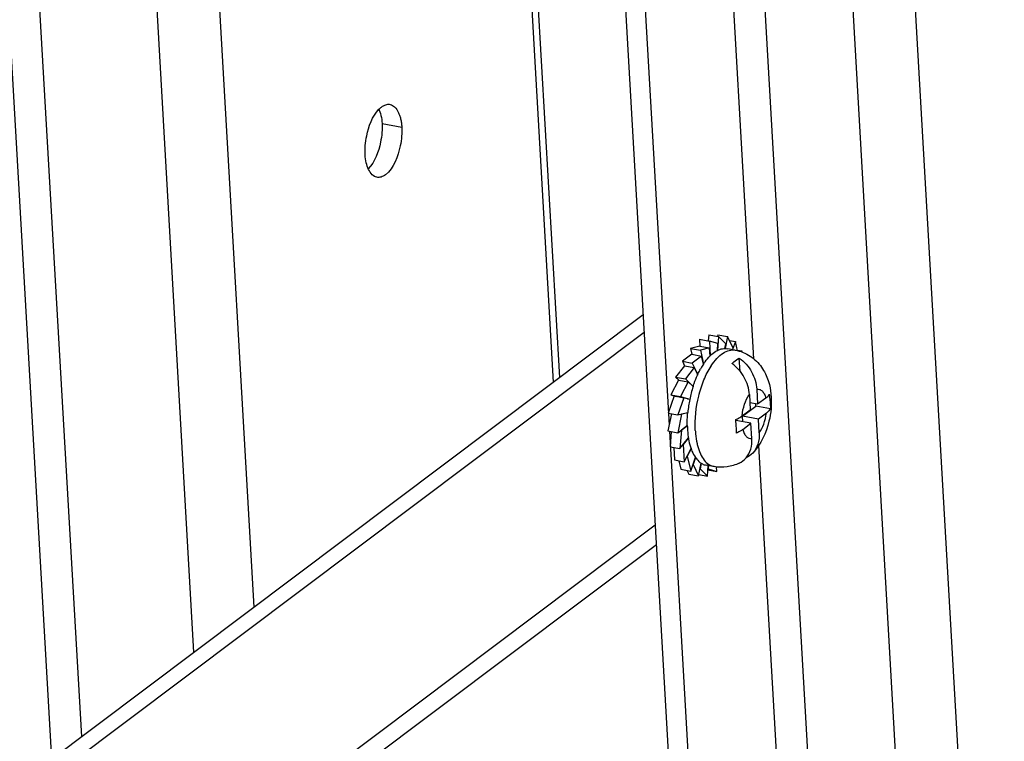
# Model space of a CAD drawing. Units: millimetres. Extents: x 0 to 420, y 0 to 297.
# Drawn here: x 365 to 368, y 181 to 184 of the extents above; entities that cross this region are included whole.
import ezdxf

# ---------------------------------------------------------------- set-up
doc = ezdxf.new("R2010")
doc.units = ezdxf.units.MM
doc.header["$LTSCALE"] = 23.1
doc.layers.get('0').update_dxf_attribs({"linetype": 'CONTINUOUS'})

msp = doc.modelspace()

# ---------------------------------------------------------------- linework, layer by layer
at = {"color": 9, "linetype": 'CONTINUOUS'}
for p, q in [((364.305475, 243.913601), (368.030593, 179.0193)), ((363.893825, 243.144743), (367.52844, 179.827077)), ((364.162738, 243.095695), (367.797353, 179.778028)), ((365.692465, 210.158885), (367.27114, 182.657195)), ((366.664891, 182.585998), (365.106776, 209.729507)), ((365.757653, 181.905101), (364.199538, 209.04861)), ((365.575802, 181.768618), (364.017687, 208.912127)), ((365.235659, 181.513335), (363.677544, 208.656843)), ((365.144733, 181.445093), (363.586618, 208.588602)), ((366.145649, 183.369521), (366.205408, 183.358621)), ((367.286229, 182.394341), (367.394225, 180.512971)), ((366.973117, 182.153091), (352.838433, 171.544762))]:
    msp.add_line(p, q, dxfattribs=at)
at = {"color": 7, "linetype": 'CONTINUOUS'}
for p, q in [((363.483308, 242.948141), (367.117923, 179.630475)), ((366.939631, 182.736446), (352.804947, 172.128117)), ((367.135319, 182.730023), (367.133824, 182.711195)), ((367.135319, 182.730023), (367.165198, 182.724573)), ((367.162239, 182.729611), (367.161341, 182.725277)), ((367.162239, 182.729611), (367.192118, 182.724162)), ((367.107244, 182.716043), (367.137124, 182.710593)), ((367.107244, 182.716043), (367.108419, 182.695585)), ((367.163145, 182.702916), (367.137124, 182.710593)), ((367.137124, 182.710593), (367.139696, 182.665774)), ((367.161481, 182.681957), (367.163145, 182.702916)), ((367.165198, 182.724573), (367.161828, 182.682119)), ((367.187339, 182.702715), (367.165198, 182.724573)), ((367.184348, 182.688282), (367.187339, 182.702715)), ((367.192118, 182.724162), (367.184677, 182.688257)), ((367.208871, 182.689612), (367.192118, 182.724162)), ((367.197656, 182.712741), (367.21605, 182.709386)), ((367.21605, 182.709386), (367.207582, 182.684835)), ((367.222378, 182.681598), (367.21605, 182.709386)), ((367.083554, 182.670886), (367.055235, 182.649632)), ((367.108058, 182.695651), (367.07993, 182.688623)), ((367.07993, 182.688623), (367.109809, 182.683173)), ((367.07993, 182.688623), (367.083987, 182.670807)), ((367.083554, 182.670886), (367.113433, 182.665436)), ((367.108058, 182.695651), (367.137937, 182.690201)), ((367.137937, 182.690201), (367.109809, 182.683173)), ((367.109809, 182.683173), (367.119411, 182.641006)), ((367.13936, 182.665422), (367.137937, 182.690201)), ((367.215697, 182.683355), (367.191794, 182.687714)), ((367.207244, 182.684896), (367.208871, 182.689612)), ((367.221897, 182.683709), (367.235362, 182.681253)), ((367.235362, 182.681253), (367.233935, 182.678495)), ((367.235561, 182.677785), (367.235362, 182.681253)), ((367.055235, 182.649632), (367.085115, 182.644182)), ((367.055235, 182.649632), (367.062015, 182.635651)), ((367.113433, 182.665436), (367.085115, 182.644182)), ((367.085115, 182.644182), (367.102041, 182.609273)), ((367.119094, 182.640574), (367.113433, 182.665436)), ((367.230091, 182.618979), (367.227775, 182.659334)), ((367.061423, 182.635759), (367.034845, 182.601728)), ((367.061423, 182.635759), (367.091302, 182.630309)), ((367.091302, 182.630309), (367.064724, 182.596278)), ((367.101778, 182.608704), (367.091302, 182.630309)), ((367.043175, 182.592664), (367.020148, 182.548175)), ((367.034845, 182.601728), (367.064724, 182.596278)), ((367.034845, 182.601728), (367.04422, 182.592473)), ((367.043175, 182.592664), (367.073054, 182.587214)), ((367.073054, 182.587214), (367.050027, 182.542725)), ((367.064724, 182.596278), (367.087848, 182.57345)), ((367.087662, 182.572793), (367.073054, 182.587214)), ((367.087101, 182.573347), (367.087783, 182.573222)), ((367.087693, 182.572905), (367.087515, 182.572938)), ((367.087574, 182.572651), (367.087629, 182.572821)), ((367.280483, 182.565231), (367.283111, 182.519452)), ((367.030052, 182.544537), (367.012145, 182.492622)), ((367.020148, 182.548175), (367.050027, 182.542725)), ((367.020148, 182.548175), (367.036408, 182.543378)), ((367.030052, 182.544537), (367.059931, 182.539087)), ((367.059931, 182.539087), (367.042024, 182.487172)), ((367.050027, 182.542725), (367.077553, 182.534604)), ((367.077413, 182.53393), (367.059931, 182.539087)), ((367.071197, 182.535764), (367.077553, 182.534604)), ((367.077483, 182.534267), (367.074305, 182.534847)), ((367.077553, 182.534604), (367.077413, 182.53393)), ((367.25823, 182.548529), (367.260858, 182.502751)), ((367.283111, 182.519452), (367.259653, 182.52373)), ((367.278101, 182.513586), (367.277707, 182.520437)), ((367.307962, 182.538103), (367.283111, 182.519452)), ((367.022148, 182.490798), (367.011383, 182.438856)), ((367.012145, 182.492622), (367.042024, 182.487172)), ((367.042024, 182.487172), (367.071675, 182.49458)), ((367.071673, 182.493918), (367.052828, 182.489209)), ((367.070194, 182.49421), (367.071726, 182.493931)), ((367.071752, 182.494269), (367.070986, 182.494408)), ((367.236006, 182.484099), (367.260858, 182.502751)), ((367.237874, 182.483395), (367.278101, 182.513586)), ((367.321805, 182.505615), (367.278101, 182.513586)), ((367.309831, 182.492801), (367.285681, 182.474675)), ((367.052828, 182.489209), (367.041262, 182.433406)), ((367.051296, 182.489489), (367.052828, 182.489209)), ((367.263211, 182.461758), (367.217111, 182.470166)), ((367.285681, 182.474675), (367.237874, 182.483395)), ((367.238861, 182.466199), (367.237874, 182.483395)), ((367.23836, 182.443107), (367.263211, 182.461758)), ((367.265839, 182.415979), (367.263211, 182.461758)), ((367.288092, 182.432681), (367.285681, 182.474675)), ((367.011383, 182.438856), (367.041262, 182.433406)), ((367.0216, 182.436992), (367.017912, 182.39054)), ((367.041262, 182.433406), (367.070433, 182.455299)), ((367.052229, 182.440979), (367.047792, 182.38509)), ((367.051523, 182.441108), (367.052229, 182.440979)), ((367.070443, 182.454649), (367.052229, 182.440979)), ((367.070188, 182.455145), (367.070176, 182.455722)), ((367.047792, 182.38509), (367.073553, 182.418075)), ((367.073664, 182.417516), (367.058174, 182.397683)), ((367.07343, 182.418062), (367.073446, 182.417959)), ((367.017912, 182.39054), (367.047792, 182.38509)), ((367.029135, 182.388493), (367.031289, 182.350967)), ((367.057695, 182.39777), (367.058174, 182.397683)), ((367.058174, 182.397683), (367.061169, 182.345518)), ((367.061169, 182.345518), (367.081781, 182.385341)), ((367.081941, 182.384842), (367.070259, 182.362272)), ((367.031289, 182.350967), (367.061169, 182.345518)), ((367.044755, 182.348511), (367.050602, 182.322834)), ((367.069877, 182.362342), (367.070259, 182.362272)), ((367.070259, 182.362272), (367.080481, 182.317385)), ((367.080481, 182.317385), (367.094832, 182.358992)), ((367.095075, 182.358657), (367.08766, 182.337159)), ((367.104413, 182.302609), (367.112378, 182.341042)), ((367.112682, 182.340898), (367.109192, 182.324055)), ((367.050602, 182.322834), (367.080481, 182.317385)), ((367.068996, 182.319479), (367.074533, 182.308059)), ((367.087323, 182.33722), (367.08766, 182.337159)), ((367.08766, 182.337159), (367.104413, 182.302609)), ((367.10887, 182.324114), (367.109192, 182.324055)), ((367.109192, 182.324055), (367.131333, 182.302197)), ((367.151348, 182.330554), (367.127445, 182.334914)), ((367.131333, 182.302197), (367.133838, 182.333748)), ((367.132828, 182.321026), (367.159407, 182.316178)), ((367.133057, 182.323914), (367.133386, 182.323854)), ((367.134166, 182.333688), (367.133386, 182.323854)), ((367.133386, 182.323854), (367.159407, 182.316178)), ((367.159407, 182.316178), (367.158625, 182.329809)), ((367.074533, 182.308059), (367.104413, 182.302609)), ((367.105311, 182.306943), (367.131333, 182.302197)), ((360.226261, 177.028499), (366.976472, 182.094651))]:
    msp.add_line(p, q, dxfattribs=at)
at = {"color": 3, "linetype": 'CONTINUOUS'}
for p, q in [((365.422129, 210.202578), (367.014878, 182.455721)), ((366.683962, 182.600311), (365.125847, 209.74382)), ((366.936563, 182.789893), (352.801879, 172.181564)), ((367.015894, 182.438033), (367.137963, 180.311498))]:
    msp.add_line(p, q, dxfattribs=at)
at = {"color": 7, "linetype": 'CONTINUOUS'}
for centre, radius, start, end in [((367.299102, 182.522048), 0.215593, 146.622477, 150.191724), ((367.317459, 182.511332), 0.236848, 150.149709, 151.114221), ((367.359582, 182.489902), 0.284122, 155.222257, 155.45157), ((367.439746, 182.460502), 0.369597, 162.335943, 168.541661), ((367.4179, 182.467019), 0.346804, 162.0549, 162.23712), ((366.971211, 182.509894), 0.350619, 3.244549, 6.624891), ((367.445025, 182.459219), 0.375026, 168.509739, 174.586056), ((366.893865, 182.435529), 0.325114, 6.115472, 6.664804), ((366.863608, 182.432432), 0.35553, 3.260843, 6.092153), ((367.371176, 182.461698), 0.30106, 181.24712, 183.273022), ((366.883276, 182.433015), 0.335861, 359.872771, 3.35247), ((367.307261, 182.455562), 0.236819, 188.164002, 189.111046)]:
    msp.add_arc(centre, radius, start, end, dxfattribs=at)
at = {"color": 9, "linetype": 'CONTINUOUS'}
for centre, radius, start, end in [((367.311421, 182.525134), 0.201823, 146.773137, 146.956338), ((367.288122, 182.442811), 0.192955, 192.657405, 194.411876)]:
    msp.add_arc(centre, radius, start, end, dxfattribs=at)
at = {"color": 3, "linetype": 'CONTINUOUS'}
for points, knots in [([(366.13611, 183.412389), (366.137356, 183.413659), (366.139866, 183.416054), (366.142549, 183.418255), (366.143897, 183.419267)], [0, 0, 0, 0, 0.51351975, 1, 1, 1, 1]), ([(366.143897, 183.419267), (366.147888, 183.422262), (366.156049, 183.42702), (366.165704, 183.427977), (366.169893, 183.427163)], [0, 0, 0, 0, 0.53901408, 1, 1, 1, 1]), ([(366.169893, 183.427163), (366.175031, 183.426164), (366.185585, 183.419543), (366.191851, 183.409432), (366.194682, 183.403625)], [0, 0, 0, 0, 0.44756231, 1, 1, 1, 1]), ([(366.194682, 183.403625), (366.196149, 183.400616), (366.198804, 183.394171), (366.200782, 183.387494), (366.201651, 183.383995)], [0, 0, 0, 0, 0.48152739, 1, 1, 1, 1]), ([(366.205408, 183.358621), (366.205934, 183.349459), (366.205369, 183.330376), (366.202527, 183.311531), (366.200521, 183.301899)], [0, 0, 0, 0, 0.48257831, 1, 1, 1, 1]), ([(366.201651, 183.383995), (366.202656, 183.379953), (366.204295, 183.371537), (366.205156, 183.363008), (366.205408, 183.358621)], [0, 0, 0, 0, 0.48660348, 1, 1, 1, 1]), ([(366.094143, 183.275115), (366.093617, 183.284276), (366.094181, 183.30336), (366.097023, 183.322204), (366.09903, 183.331837)], [0, 0, 0, 0, 0.48257831, 1, 1, 1, 1]), ([(366.104869, 183.23011), (366.10169, 183.236632), (366.096746, 183.251465), (366.094615, 183.26689), (366.094143, 183.275115)], [0, 0, 0, 0, 0.46829086, 1, 1, 1, 1]), ([(366.129658, 183.206573), (366.12452, 183.207571), (366.113966, 183.214193), (366.1077, 183.224303), (366.104869, 183.23011)], [0, 0, 0, 0, 0.44756231, 1, 1, 1, 1]), ([(366.155653, 183.214469), (366.151662, 183.211473), (366.143502, 183.206716), (366.133847, 183.205759), (366.129658, 183.206573)], [0, 0, 0, 0, 0.53901408, 1, 1, 1, 1])]:
    msp.add_open_spline(points, degree=3, knots=knots, dxfattribs=at)
for points in [[(366.09903, 183.331837), (366.105057, 183.360775), (366.115416, 183.391282), (366.13611, 183.412389)], [(366.200521, 183.301899), (366.193842, 183.26983), (366.181852, 183.234132), (366.155653, 183.214469)]]:
    msp.add_open_spline(points, degree=3, dxfattribs=at)
at = {"color": 7, "linetype": 'CONTINUOUS'}
for points, knots in [([(366.134923, 183.414525), (366.138103, 183.408003), (366.143046, 183.39317), (366.145177, 183.377745), (366.145649, 183.369521)], [0, 0, 0, 0, 0.46829086, 1, 1, 1, 1]), ([(366.145649, 183.369521), (366.146175, 183.360359), (366.145611, 183.341275), (366.142769, 183.322431), (366.140763, 183.312798)], [0, 0, 0, 0, 0.48257831, 1, 1, 1, 1]), ([(367.13931, 182.665802), (367.14108, 182.667559), (367.14784, 182.673867), (367.155467, 182.67932), (367.161486, 182.682389)], [0, 0, 0, 0, 0.26963771, 1, 1, 1, 1]), ([(367.161486, 182.682389), (367.166327, 182.684857), (367.176251, 182.688498), (367.18691, 182.688605), (367.191794, 182.687714)], [0, 0, 0, 0, 0.52254724, 1, 1, 1, 1]), ([(367.215697, 182.683355), (367.23162, 182.68045), (367.262453, 182.668033), (367.285946, 182.644766), (367.295203, 182.631675)], [0, 0, 0, 0, 0.50235852, 1, 1, 1, 1]), ([(367.119068, 182.640658), (367.120644, 182.643044), (367.126767, 182.651902), (367.133695, 182.66023), (367.13931, 182.665802)], [0, 0, 0, 0, 0.26553792, 1, 1, 1, 1]), ([(367.205522, 182.642633), (367.207291, 182.644427), (367.214026, 182.650827), (367.2217, 182.65633), (367.227775, 182.659334)], [0, 0, 0, 0, 0.27106614, 1, 1, 1, 1]), ([(367.25823, 182.548529), (367.257192, 182.566601), (367.245905, 182.603099), (367.220705, 182.631685), (367.205522, 182.642633)], [0, 0, 0, 0, 0.49161492, 1, 1, 1, 1]), ([(367.227775, 182.659334), (367.242958, 182.648386), (367.268158, 182.6198), (367.279445, 182.583302), (367.280483, 182.565231)], [0, 0, 0, 0, 0.50838585, 1, 1, 1, 1]), ([(367.101616, 182.608977), (367.102285, 182.610426), (367.104957, 182.616089), (367.107824, 182.62166), (367.110078, 182.625745)], [0, 0, 0, 0, 0.25489013, 1, 1, 1, 1]), ([(367.087967, 182.573871), (367.088928, 182.576836), (367.092837, 182.588373), (367.097376, 182.599699), (367.101142, 182.607944)], [0, 0, 0, 0, 0.2558999, 1, 1, 1, 1]), ([(367.315396, 182.590925), (367.316693, 182.58695), (367.321341, 182.570698), (367.323732, 182.553837), (367.32446, 182.541147)], [0, 0, 0, 0, 0.24754764, 1, 1, 1, 1]), ([(367.307962, 182.538103), (367.309217, 182.539045), (367.313587, 182.54257), (367.317475, 182.546825), (367.319489, 182.550345)], [0, 0, 0, 0, 0.27898073, 1, 1, 1, 1]), ([(367.070176, 182.455722), (367.070112, 182.458899), (367.070048, 182.471874), (367.070751, 182.48485), (367.071672, 182.494602)], [0, 0, 0, 0, 0.24496121, 1, 1, 1, 1]), ([(367.323828, 182.505447), (367.322701, 182.492916), (367.314876, 182.444897), (367.29321, 182.397831), (367.268321, 182.371581)], [0, 0, 0, 0, 0.25805637, 1, 1, 1, 1]), ([(367.321805, 182.505615), (367.32117, 182.504472), (367.317932, 182.499552), (367.313482, 182.495541), (367.309831, 182.492801)], [0, 0, 0, 0, 0.22259218, 1, 1, 1, 1]), ([(367.216783, 182.473262), (367.218623, 182.474058), (367.22531, 182.47714), (367.23172, 182.480882), (367.236006, 182.484099)], [0, 0, 0, 0, 0.27234355, 1, 1, 1, 1]), ([(367.070608, 182.444509), (367.070718, 182.442579), (367.071227, 182.435033), (367.072042, 182.427506), (367.072842, 182.421932)], [0, 0, 0, 0, 0.25556307, 1, 1, 1, 1]), ([(367.23836, 182.443107), (367.237017, 182.442099), (367.23096, 182.437898), (367.224356, 182.434528), (367.219136, 182.432269)], [0, 0, 0, 0, 0.22784496, 1, 1, 1, 1]), ([(367.288092, 182.432681), (367.288744, 182.421313), (367.286663, 182.399009), (367.275531, 182.379187), (367.268324, 182.371583)], [0, 0, 0, 0, 0.52079417, 1, 1, 1, 1]), ([(367.073446, 182.417959), (367.07392, 182.415016), (367.075931, 182.403889), (367.07883, 182.392907), (367.081605, 182.385057)], [0, 0, 0, 0, 0.26364998, 1, 1, 1, 1]), ([(367.248358, 182.357426), (367.254821, 182.365004), (367.264645, 182.384091), (367.266457, 182.405208), (367.265839, 182.415979)], [0, 0, 0, 0, 0.48001829, 1, 1, 1, 1]), ([(367.081605, 182.385057), (367.082486, 182.382564), (367.086013, 182.37337), (367.09058, 182.364534), (367.094663, 182.358595)], [0, 0, 0, 0, 0.26836809, 1, 1, 1, 1]), ([(367.094663, 182.358595), (367.095941, 182.356736), (367.100945, 182.350039), (367.107176, 182.344174), (367.112341, 182.340908)], [0, 0, 0, 0, 0.26956445, 1, 1, 1, 1]), ([(367.112341, 182.340908), (367.113522, 182.340161), (367.118238, 182.337457), (367.123472, 182.335639), (367.127445, 182.334914)], [0, 0, 0, 0, 0.25697699, 1, 1, 1, 1]), ([(367.227787, 182.341449), (367.216119, 182.33574), (367.190809, 182.32775), (367.164213, 182.328208), (367.151348, 182.330554)], [0, 0, 0, 0, 0.49834718, 1, 1, 1, 1])]:
    msp.add_open_spline(points, degree=3, knots=knots, dxfattribs=at)
for points in [[(366.140763, 183.312798), (366.134736, 183.283861), (366.124376, 183.253353), (366.103682, 183.232247)], [(367.295203, 182.631675), (367.303955, 182.619298), (367.310694, 182.605337), (367.315396, 182.590925)], [(367.321268, 182.529738), (367.321729, 182.521708), (367.321939, 182.513657), (367.321805, 182.505615)], [(367.32446, 182.541147), (367.325142, 182.529264), (367.324893, 182.517301), (367.323828, 182.505447)], [(367.268324, 182.371583), (367.262701, 182.365652), (367.255796, 182.360736), (367.248355, 182.357356)], [(367.227786, 182.341449), (367.235585, 182.345265), (367.242724, 182.35082), (367.248358, 182.357426)]]:
    msp.add_open_spline(points, degree=3, dxfattribs=at)
at = {"color": 9, "linetype": 'CONTINUOUS'}
for points, knots in [([(367.142594, 182.635724), (367.147815, 182.643694), (367.158553, 182.657855), (367.177055, 182.674296), (367.196341, 182.683698), (367.209732, 182.684442), (367.215697, 182.683354)], [0, 0, 0, 0, 0.31126425, 0.57739, 0.8019235, 1, 1, 1, 1]), ([(367.094511, 182.440149), (367.092515, 182.474916), (367.098246, 182.527742), (367.118814, 182.592412), (367.13371, 182.622068), (367.142242, 182.635183)], [0, 0, 0, 0, 0.51386031, 0.7691332, 1, 1, 1, 1]), ([(367.280483, 182.565231), (367.283352, 182.565733), (367.28965, 182.565334), (367.297904, 182.559651), (367.304163, 182.550155), (367.306851, 182.542413), (367.307962, 182.538103)], [0, 0, 0, 0, 0.20631824, 0.4241039, 0.68476385, 1, 1, 1, 1]), ([(367.236006, 182.484099), (367.237191, 182.496174), (367.242019, 182.518734), (367.251866, 182.539844), (367.25823, 182.548529)], [0, 0, 0, 0, 0.5298292, 1, 1, 1, 1]), ([(367.288092, 182.432681), (367.294045, 182.440807), (367.303478, 182.460461), (367.308405, 182.4815), (367.309831, 182.492801)], [0, 0, 0, 0, 0.46932365, 1, 1, 1, 1]), ([(367.094511, 182.440149), (367.094711, 182.43667), (367.095715, 182.423375), (367.097697, 182.41014), (367.099857, 182.400531)], [0, 0, 0, 0, 0.26133472, 1, 1, 1, 1]), ([(367.23836, 182.443107), (367.23947, 182.438797), (367.242159, 182.431055), (367.248418, 182.421559), (367.256672, 182.415876), (367.262969, 182.415477), (367.265839, 182.415979)], [0, 0, 0, 0, 0.31523615, 0.5758961, 0.79368176, 1, 1, 1, 1]), ([(367.10124, 182.394786), (367.103431, 182.386267), (367.108612, 182.370667), (367.119948, 182.350687), (367.134134, 182.336514), (367.145705, 182.331584), (367.151348, 182.330555)], [0, 0, 0, 0, 0.30842484, 0.57324035, 0.79884745, 1, 1, 1, 1])]:
    msp.add_open_spline(points, degree=3, knots=knots, dxfattribs=at)

doc.saveas('drawing.dxf')
